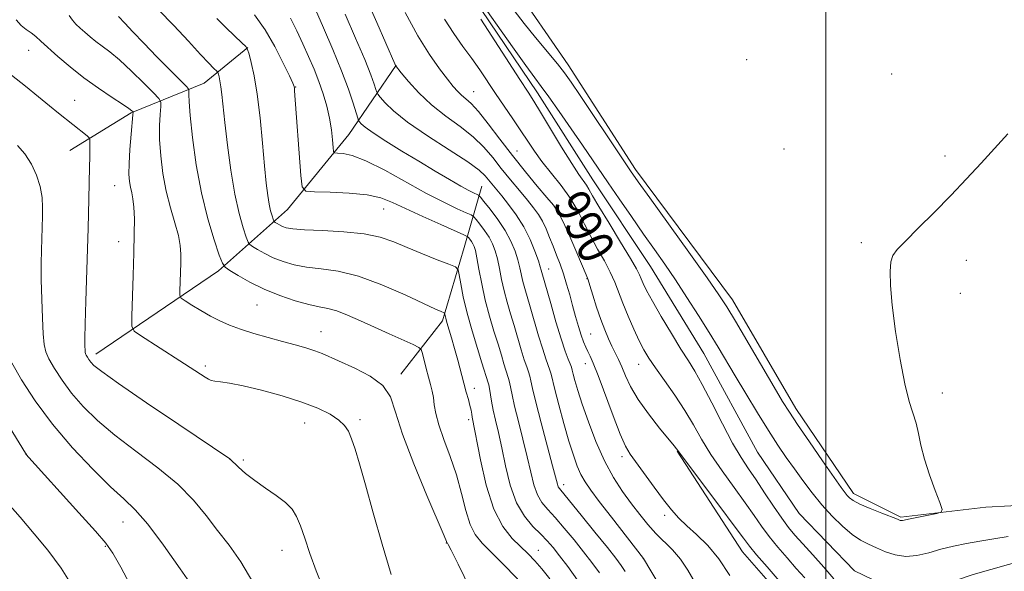
# Model space of a CAD drawing. Extents: x 2197300 to 2200200, y 332300 to 335200.
# Drawn here: x 2198319 to 2198540, y 332770 to 332894 of the extents above; entities that cross this region are included whole.
import ezdxf
from ezdxf.enums import TextEntityAlignment as Align

# ---------------------------------------------------------------- set-up
doc = ezdxf.new("R2010")
doc.units = 0
doc.header["$MEASUREMENT"] = 0
doc.linetypes.add('rvrstm', pattern=[117.1, 50, -3.9, 0.5, -3.9, 0.5, -3.9, 0.5, -3.9, 50])
for name, color, linetype, lineweight in [('32000', 7, 'Continuous', 0), ('DTM HARD BREAKLINE', 7, 'Continuous', 0), ('DTM SPOT ELEVATION', 2, 'Continuous', 13), ('INDEX CONTOUR', 41, 'Continuous', 13), ('INDEX CONTOUR LABEL', 244, 'Continuous', 0), ('INTERMEDIATE CONTOUR', 44, 'Continuous', 0), ('STREAM - RIVER SINGLE LINE', 142, 'rvrstm', 0)]:
    doc.layers.add(name, color=color, linetype=linetype, lineweight=lineweight)
doc.styles.add('Style-ITALICS', font='ITALICS.shx')

msp = doc.modelspace()

# ---------------------------------------------------------------- linework, layer by layer
at = {"layer": '32000', "flags": 128}
msp.add_lwpolyline([(2198500, 335000), (2198500, 332500)], dxfattribs=at)
at = {"layer": 'DTM HARD BREAKLINE'}
for points in [[(2198340.83, 333033.22, 993.76), (2198360.89, 333002.1, 993.09), (2198384.51, 332968.33, 991.9), (2198413.49, 332924.77, 991.6700000000001), (2198429.54, 332902.11, 991.2900000000001), (2198442.02, 332883.89, 990.53), (2198457.18, 332860.33, 990.38), (2198479.01, 332831, 990.57), (2198493.28, 332806.56, 990.57), (2198506.21, 332787.45, 990.48), (2198516.89, 332782.12, 990.19), (2198536.02, 332784.37, 989.8100000000001), (2198552.92, 332785.29, 989.48), (2198578.27, 332793.78, 988.53), (2198599.61, 332800.92, 988.1), (2198628.06, 332816.98, 988.2), (2198652.5, 332830.36, 988.53), (2198657.39, 332832.14, 988.58)], [(2198329.94, 332864.6, 1014.9), (2198343.72, 332873.08, 1012.15), (2198360.17, 332879.77, 1006.92), (2198369.95, 332887.79, 1003.97)], [(2198335.79, 332818.79, 1013.48), (2198363.34, 332837.52, 1008.39), (2198378.89, 332851.33, 1002.93), (2198392.66, 332868.25, 999.03), (2198403.32, 332883.83, 993.95)], [(2198404.41, 332814.29, 1009.57), (2198413.74, 332826.32, 1006.34), (2198418.61, 332842.78, 1003.11), (2198422.59, 332856.58, 997.12)], [(2198466.56, 332796.96, 992.0600000000001), (2198481.28, 332774.29, 992.82), (2198493.31, 332760.52, 992.82), (2198503.55, 332749.85, 990.83), (2198513.79, 332744.98, 990.73)]]:
    msp.add_polyline3d(points, dxfattribs=at)
at = {"layer": 'DTM SPOT ELEVATION'}
for p in [(2198320.67, 332887.16, 1012.84), (2198482.19, 332885.08, 990.5500000000001), (2198514.8, 332881.81, 990.64), (2198380.72, 332878.9, 1001.93), (2198420.78, 332877.9, 991.2), (2198331.03, 332875.95, 1013.18), (2198430.53, 332864.49, 991.12), (2198490.64, 332864.94, 990.49), (2198526.83, 332863.39, 990.11), (2198339.99, 332856.72, 1012.88), (2198400.5, 332851.49, 1002.81), (2198439.96, 332850.44, 992.16), (2198340.9, 332844.11, 1012.67), (2198508.02, 332843.91, 990.1), (2198531.63, 332839.91, 989.8100000000001), (2198437.69, 332837.99, 995.25), (2198446.29, 332835.78, 992.07), (2198530.29, 332832.5, 989.75), (2198372.01, 332829.87, 1008.94), (2198386.46, 332823.89, 1009.25), (2198447.14, 332823.32, 993.0400000000001), (2198360.38, 332816.12, 1011.66), (2198445.94, 332816.67, 994.65), (2198457.9, 332816.48, 990.73), (2198420.9, 332811.12, 1005.44), (2198526.26, 332810.03, 989.8100000000001), (2198395.19, 332804.02, 1011.65), (2198419.63, 332804.05, 1006.37), (2198382.78, 332803.33, 1012.81), (2198320.1, 332796.3, 1019.99), (2198365.86, 332795.19, 1014.01), (2198454.15, 332795.73, 994.41), (2198368.93, 332794.99, 1013.8), (2198441.02, 332789.44, 999.48), (2198463.73, 332782.54, 994.38), (2198341.86, 332781.05, 1018.81), (2198337.88, 332775.55, 1020.14), (2198414.65, 332776.33, 1010.04), (2198377.65, 332774.65, 1014.69), (2198435.35, 332774.68, 1005.24), (2198458.98, 332772.79, 998.01)]:
    msp.add_point(p, dxfattribs=at)
at = {"layer": 'INDEX CONTOUR', "flags": 128}
for points, elevation in [([(2198419.976, 332765.9980000001), (2198417.298, 332771.5680000001), (2198415.741, 332774.719), (2198415.081, 332775.969), (2198414.892, 332776.2430000001), (2198414.7779, 332776.3650000001), (2198414.754, 332776.4110000001), (2198414.663, 332776.6410000001), (2198414.135, 332777.8900000001), (2198410.232, 332786.9860000001), (2198407.284, 332794.1130000001), (2198404.753, 332800.8190000001), (2198403.21, 332805.7750000001), (2198402.042, 332809.2060000001), (2198400.339, 332811.7300000001), (2198397.484, 332813.8530000001), (2198394.031, 332815.6470000001), (2198386.724, 332818.9120000001), (2198385.045, 332819.5640000001), (2198383.026, 332820.2050000001), (2198380.593, 332820.8900000001), (2198377.756, 332821.6600000001), (2198374.58, 332822.5370000001), (2198371.338, 332823.4770000001), (2198368.356, 332824.4170000001), (2198365.863, 332825.3210000001), (2198363.698, 332826.2620000001), (2198361.606, 332827.3400000001), (2198359.426, 332828.5979000001), (2198357.393, 332829.844), (2198355.835, 332830.827), (2198354.986, 332831.42), (2198354.6839, 332831.9820000001), (2198354.671, 332832.996), (2198354.865, 332839.3330000001), (2198354.888, 332841.3090000001), (2198354.756, 332843.2250000001), (2198354.3359, 332845.4630000001), (2198353.555, 332848.3150000001), (2198352.575, 332851.7100000001), (2198351.618, 332855.4840000001), (2198350.87, 332859.4590000001), (2198350.369, 332863.4040000001), (2198350.116, 332867.0710000001), (2198350.095, 332870.2330000001), (2198350.213, 332872.7500000001), (2198350.359, 332874.5020000001), (2198350.382, 332875.501), (2198349.965, 332876.2960000001), (2198348.75, 332877.5680000001), (2198346.541, 332879.7740000001), (2198343.782, 332882.4710000001), (2198341.078, 332884.9920000001), (2198338.902, 332886.8300000001), (2198337.197, 332888.121), (2198335.774, 332889.1640000001), (2198334.478, 332890.1960000001), (2198333.291, 332891.2180000001), (2198332.23, 332892.1730000001), (2198331.303, 332893.0390000001), (2198330.489, 332893.9330000001), (2198329.758, 332895.0069000001)], 1010), ([(2198429.903, 332896.1341000001), (2198432.141, 332893.2280000001), (2198434.728, 332890.0350000001), (2198439.6099, 332884.1450000001), (2198441.23, 332882.0970000001), (2198442.717, 332880.0260000001), (2198444.751, 332877.0120000001), (2198454.108, 332862.9870000001), (2198456.081, 332860.0560000001), (2198457.822, 332857.5550000001), (2198460.391, 332853.9630000001), (2198469.187, 332841.7280000001), (2198473.309, 332835.9640000001), (2198475.963, 332832.1810000001), (2198477.765, 332829.4230000001), (2198479.701, 332826.2000000001), (2198488.397, 332811.3700000001), (2198490.3, 332808.1520000001), (2198491.811, 332805.7270000001), (2198493.656, 332802.9590000001), (2198496.318, 332799.077), (2198499.304, 332794.7620000001), (2198503.492, 332788.7630000001), (2198504.349, 332787.5780000001), (2198504.8411, 332786.9610000001), (2198505.346, 332786.442), (2198506.192, 332785.844), (2198507.691, 332785.0680000001), (2198509.994, 332784.0690000001), (2198512.587, 332783.0210000001), (2198516.11, 332781.6330000001), (2198516.721, 332781.4050000001), (2198516.986, 332781.3511000001), (2198517.254, 332781.3800000001), (2198519.011, 332781.7570000001), (2198524.989, 332782.9550000001), (2198525.991, 332783.2380000001), (2198526.16, 332783.8680000001), (2198525.642, 332785.3830000001), (2198524.611, 332788.1230000001), (2198523.363, 332791.6170000001), (2198522.222, 332795.1950000001), (2198521.423, 332798.3190000001), (2198520.8551, 332800.9770000001), (2198520.314, 332803.2910000001), (2198518.802, 332808.17), (2198517.824, 332812.0840000001), (2198516.747, 332817.626), (2198515.724, 332823.9239000001), (2198514.9389, 332829.7870000001), (2198514.531, 332834.2710000001), (2198514.466, 332837.4290000001), (2198514.667, 332839.5600000001), (2198515.126, 332841.018), (2198516.105, 332842.3750000001), (2198517.936, 332844.2590000001), (2198520.814, 332847.1160000001), (2198524.379, 332850.6820000001), (2198528.14, 332854.5140000001), (2198531.69, 332858.2430000001), (2198534.986, 332861.8), (2198540.979, 332868.3820000001)], 990), ([(2198454.872, 332769.9290000001), (2198453.984, 332771.2620000001), (2198452.774, 332772.8720000001), (2198450.8669, 332775.273), (2198448.079, 332778.7370000001), (2198444.99, 332782.5510000001), (2198442.372, 332785.7560000001), (2198440.076, 332788.5309000001), (2198439.8, 332788.9710000001), (2198439.608, 332789.545), (2198438.546, 332793.6460000001), (2198435.974, 332803.3780000001), (2198434.775, 332808.0160000001), (2198434.041, 332811.0520000001), (2198433.656, 332812.7860000001), (2198433.407, 332813.8421000001), (2198433.1101, 332814.7871000001), (2198432.707, 332815.9360000001), (2198432.172, 332817.545), (2198431.492, 332819.7790000001), (2198429.883, 332825.2200000001), (2198429.066, 332827.9040000001), (2198428.3, 332830.4920000001), (2198427.6249, 332833.0530000001), (2198427.064, 332835.6170000001), (2198426.58, 332838.067), (2198426.124, 332840.2480000001), (2198425.638, 332842.0590000001), (2198425.044, 332843.6200000001), (2198424.255, 332845.1090000001), (2198423.242, 332846.6331000001), (2198422.191, 332848.0410000001), (2198421.343, 332849.1130000001), (2198420.817, 332849.724), (2198420.243, 332850.1150000001), (2198419.132, 332850.621), (2198417.084, 332851.5350000001), (2198414.072, 332852.9669000001), (2198410.164, 332854.9850000001), (2198400.763, 332860.1840000001), (2198396.555, 332862.3070000001), (2198393.451, 332863.4931000001), (2198391.3859, 332863.9450000001), (2198390.1411, 332864.0260000001), (2198389.5, 332864.0850000001), (2198389.241, 332864.425), (2198389.14, 332865.3370000001), (2198389.006, 332867.0190000001), (2198388.758, 332869.295), (2198388.348, 332871.8970000001), (2198387.7371, 332874.599), (2198386.938, 332877.344), (2198385.974, 332880.1220000001), (2198384.8701, 332882.9240000001), (2198383.654, 332885.7620000001), (2198382.353, 332888.6510000001), (2198380.9911, 332891.5780000001), (2198379.571, 332894.4101000001)], 1000), ([(2198495.312, 332768.4340000001), (2198493.363, 332770.6010000001), (2198491.283, 332772.9380000001), (2198489.197, 332775.3780000001), (2198487.263, 332777.7840000001), (2198485.562, 332780.0920000001), (2198483.864, 332782.5200000001), (2198481.862, 332785.3570000001), (2198479.368, 332788.7830000001), (2198476.6601, 332792.5370000001), (2198474.135, 332796.2490000001), (2198472.065, 332799.6490000001), (2198470.234, 332802.8620000001), (2198468.302, 332806.1140000001), (2198466.047, 332809.5330000001), (2198463.721, 332812.8540000001), (2198461.692, 332815.7140000001), (2198460.216, 332817.8970000001), (2198459.101, 332819.7670000001), (2198458.04, 332821.8320000001), (2198456.81, 332824.452), (2198455.514, 332827.3840000001), (2198454.338, 332830.2380000001), (2198452.539, 332834.9950000001), (2198451.523, 332837.2810000001), (2198450.192, 332839.7770000001), (2198448.666, 332842.4580000001), (2198447.136, 332845.2420000001), (2198445.723, 332848.0640000001), (2198444.274, 332850.9170000001), (2198442.566, 332853.8050000001), (2198440.469, 332856.7140000001), (2198436.132, 332862.1470000001), (2198434.441, 332864.4760000001), (2198432.965, 332866.7060000001), (2198431.424, 332869.0780000001), (2198429.6139, 332871.7610000001), (2198425.692, 332877.4800000001), (2198422.155, 332882.7490000001), (2198420.347, 332885.3380000001), (2198418.369, 332888.0410000001), (2198416.283, 332890.9510000001), (2198414.189, 332894.1550000001)], 990), ([(2198344.111, 332765.8), (2198341.366, 332770.8960000001), (2198339.567, 332774.0440000001), (2198337.998, 332776.2660000001), (2198335.6689, 332778.9720000001), (2198331.946, 332783.1259000001), (2198320.0191, 332796.3260000001), (2198319.919, 332796.4970000001), (2198314.842, 332804.8720000001)], 1020)]:
    msp.add_lwpolyline(points, dxfattribs=dict(at, elevation=elevation))
at = {"layer": 'INTERMEDIATE CONTOUR', "flags": 128}
for points, elevation in [([(2198478.389, 332768.9710000001), (2198475.981, 332772.7050000001), (2198473.434, 332775.7600000001), (2198470.948, 332778.1810000001), (2198468.737, 332780.1620000001), (2198466.926, 332781.92), (2198465.29, 332783.7610000001), (2198463.5159, 332786.0140000001), (2198461.404, 332788.8570000001), (2198456.005, 332796.3040000001), (2198454.946, 332798.1020000001), (2198453.752, 332800.7920000001), (2198452.143, 332804.9571000001), (2198448.781, 332813.9921000001), (2198447.679, 332816.7620000001), (2198446.965, 332818.3660000001), (2198446.4551, 332819.4060000001), (2198445.99, 332820.403), (2198445.511, 332821.5830000001), (2198444.982, 332823.0920000001), (2198444.381, 332825.0270000001), (2198443.727, 332827.2860000001), (2198443.053, 332829.7110000001), (2198442.382, 332832.1650000001), (2198441.701, 332834.5700000001), (2198440.988, 332836.8670000001), (2198440.227, 332839.0160000001), (2198439.437, 332841.0600000001), (2198438.646, 332843.0630000001), (2198437.8699, 332845.0640000001), (2198437.088, 332846.9860000001), (2198436.269, 332848.7260000001), (2198435.365, 332850.2420000001), (2198434.27, 332851.7310000001), (2198432.859, 332853.4530000001), (2198431.066, 332855.5890000001), (2198429.045, 332858.0200000001), (2198427.005, 332860.5510000001), (2198425.073, 332863.0220000001), (2198423.053, 332865.4120000001), (2198420.665, 332867.7350000001), (2198417.732, 332870.0190000001), (2198414.4941, 332872.3630000001), (2198411.291, 332874.8820000001), (2198408.436, 332877.5960000001), (2198406.11, 332880.1610000001), (2198404.467, 332882.1390000001), (2198403.2, 332883.7260000001), (2198403.034, 332884.1280000001), (2198399.019, 332893.4260000001), (2198396.249, 332899.7530000001)], 994), ([(2198421.319, 332899.5700000001), (2198429.528, 332887.9500000001), (2198432.51, 332883.7620000001), (2198434.52, 332881.0000000001), (2198436.006, 332878.9980000001), (2198437.668, 332876.7090000001), (2198440.005, 332873.3910000001), (2198442.703, 332869.5020000001), (2198445.242, 332865.8070000001), (2198451.019, 332857.3180000001), (2198453.492, 332853.7290000001), (2198456.264, 332849.7420000001), (2198459.003, 332845.8330000001), (2198461.472, 332842.3391000001), (2198463.793, 332839.0249000001), (2198466.184, 332835.5140000001), (2198468.78, 332831.5610000001), (2198471.399, 332827.4630000001), (2198473.782, 332823.6490000001), (2198475.77, 332820.3910000001), (2198479.609, 332813.9540000001), (2198482.028, 332809.9230000001), (2198484.642, 332805.6240000001), (2198487.13, 332801.6230000001), (2198489.254, 332798.3380000001), (2198491.126, 332795.5780000001), (2198492.942, 332793.0030000001), (2198494.867, 332790.3460000001), (2198496.932, 332787.6240000001), (2198499.136, 332784.925), (2198501.452, 332782.3540000001), (2198503.761, 332780.0660000001), (2198505.918, 332778.2310000001), (2198507.83, 332776.9480000001), (2198509.615, 332776.0310000001), (2198511.441, 332775.2220000001), (2198513.4451, 332774.3520000001), (2198515.637, 332773.6060000001), (2198518, 332773.2540000001), (2198520.514, 332773.4800000001), (2198523.157, 332774.1120000001), (2198525.9121, 332774.8861000001), (2198528.759, 332775.5890000001), (2198531.691, 332776.1951000001), (2198534.702, 332776.7270000001), (2198537.796, 332777.2231000001), (2198541.0291, 332777.7940000001)], 988), ([(2198431.455, 332767.371), (2198428.073, 332770.8430000001), (2198422.668, 332776.2790000001), (2198421.102, 332778.2000000001), (2198419.974, 332780.4700000001), (2198419.018, 332783.6270000001), (2198418.054, 332787.4780000001), (2198416.917, 332791.643), (2198415.524, 332795.7670000001), (2198414.097, 332799.5869000001), (2198412.939, 332802.8610000001), (2198412.263, 332805.4240000001), (2198411.929, 332807.4110000001), (2198411.712, 332809.0320000001), (2198411.426, 332810.4890000001), (2198411.0461, 332811.9630000001), (2198410.589, 332813.6240000001), (2198410.0851, 332815.5520000001), (2198409.234, 332818.9620000001), (2198408.964, 332819.8190000001), (2198408.424, 332820.3310000001), (2198407.1509, 332820.9370000001), (2198401.788, 332823.3410000001), (2198398.474, 332824.8530000001), (2198395.298, 332826.322), (2198392.429, 332827.5970000001), (2198389.98, 332828.5400000001), (2198387.966, 332829.0850000001), (2198386.022, 332829.4570000001), (2198383.687, 332829.9570000001), (2198380.646, 332830.8180000001), (2198377.158, 332832.0150000001), (2198373.626, 332833.4550000001), (2198370.421, 332835.0220000001), (2198367.776, 332836.4940000001), (2198365.8899, 332837.626), (2198364.844, 332838.3420000001), (2198364.238, 332839.2430000001), (2198363.554, 332841.1010000001), (2198362.408, 332844.5020000001), (2198360.969, 332849.2760000001), (2198359.5401, 332855.0680000001), (2198358.374, 332861.4270000001), (2198357.521, 332867.5330000001), (2198356.982, 332872.4730000001), (2198356.7371, 332875.5830000001), (2198356.691, 332877.2030000001), (2198356.73, 332877.9230000001), (2198356.691, 332878.3200000001), (2198356.217, 332878.9280000001), (2198354.902, 332880.2660000001), (2198352.5129, 332882.6660000001), (2198349.515, 332885.6990000001), (2198346.548, 332888.7450000001), (2198344.125, 332891.2970000001), (2198342.2651, 332893.2890000001), (2198340.863, 332894.7650000001)], 1008), ([(2198437.923, 332768.2080000001), (2198436.092, 332770.5050000001), (2198434.539, 332772.3090000001), (2198433.072, 332773.8470000001), (2198429.46, 332777.3100000001), (2198427.326, 332779.9940000001), (2198425.301, 332783.9310000001), (2198423.608, 332789.2900000001), (2198422.299, 332795.0310000001), (2198420.459, 332804.6540000001), (2198420.345, 332805.3280000001), (2198420.187, 332806.1780000001), (2198419.944, 332807.2420000001), (2198419.584, 332808.5640000001), (2198419.11, 332810.2160000001), (2198418.5391, 332812.273), (2198417.192, 332817.4510000001), (2198416.486, 332820.0900000001), (2198415.811, 332822.4370000001), (2198414.766, 332825.8900000001), (2198414.488, 332826.8940000001), (2198414.348, 332827.4970000001), (2198414.253, 332827.9890000001), (2198414.166, 332828.0780000001), (2198413.463, 332828.3690000001), (2198412.204, 332828.9320000001), (2198405.361, 332832.1280000001), (2198400.138, 332834.4060000001), (2198394.869, 332836.3370000001), (2198390.302, 332837.4540000001), (2198386.4629, 332837.9930000001), (2198383.198, 332838.3650000001), (2198380.369, 332838.903), (2198377.893, 332839.6330000001), (2198375.703, 332840.5060000001), (2198373.762, 332841.4550000001), (2198372.16, 332842.3470000001), (2198371.018, 332843.0320000001), (2198370.385, 332843.4650000001), (2198370.0179, 332844.0110000001), (2198369.604, 332845.1360000001), (2198368.905, 332847.2400000001), (2198367.996, 332850.4410000001), (2198367.031, 332854.7920000001), (2198366.141, 332860.1800000001), (2198365.385, 332865.8570000001), (2198364.799, 332870.9090000001), (2198364.136, 332877.2070000001), (2198363.924, 332878.9870000001), (2198363.707, 332880.2960000001), (2198363.501, 332881.2290000001), (2198363.343, 332881.8279000001), (2198363.242, 332882.153), (2198363.108, 332882.3650000001), (2198362.2599, 332883.1890000001), (2198361.184, 332884.2890000001), (2198359.351, 332886.251), (2198356.624, 332889.2280000001), (2198353.315, 332892.773), (2198349.842, 332896.2860000001)], 1006), ([(2198449.065, 332769.6000000001), (2198447.356, 332771.9400000001), (2198445.479, 332774.349), (2198443.359, 332777.0000000001), (2198441.166, 332779.6640000001), (2198439.137, 332782.0120000001), (2198437.46, 332783.8360000001), (2198436.133, 332785.42), (2198435.107, 332787.1690000001), (2198434.316, 332789.4230000001), (2198433.611, 332792.2630000001), (2198432.826, 332795.7000000001), (2198431.854, 332799.6520000001), (2198430.837, 332803.6460000001), (2198429.973, 332807.1160000001), (2198429.412, 332809.6320000001), (2198428.859, 332812.4700000001), (2198428.636, 332813.3290000001), (2198428.028, 332815.1830000001), (2198427.586, 332816.6320000001), (2198427.0091, 332818.5680000001), (2198426.261, 332821.0260000001), (2198425.335, 332824.0069000001), (2198424.334, 332827.3780000001), (2198423.387, 332830.974), (2198422.599, 332834.5910000001), (2198421.981, 332837.8860000001), (2198421.517, 332840.4760000001), (2198421.185, 332842.1080000001), (2198420.915, 332843.028), (2198420.625, 332843.6110000001), (2198420.2631, 332844.1550000001), (2198419.888, 332844.6580000001), (2198419.585, 332845.0400000001), (2198419.321, 332845.2919000001), (2198418.581, 332845.6660000001), (2198413.405, 332847.9449000001), (2198409.319, 332849.7670000001), (2198405.458, 332851.5460000001), (2198402.501, 332852.9560000001), (2198399.912, 332853.9730000001), (2198396.85, 332854.6510000001), (2198392.79, 332855.0470000001), (2198388.471, 332855.2400000001), (2198384.948, 332855.3180000001), (2198382.986, 332855.4840000001), (2198382.198, 332856.4300000001), (2198381.91, 332858.9661000001), (2198380.498, 332878.0620000001), (2198380.4449, 332878.6370000001), (2198380.37, 332879.0100000001), (2198380.07, 332879.7480000001), (2198379.312, 332881.4000000001), (2198377.93, 332884.3100000001), (2198376.044, 332888.001), (2198373.839, 332891.7919000001), (2198371.506, 332895.1221000001)], 1002), ([(2198464.357, 332763.7740000001), (2198459.022, 332772.7900000001), (2198451.76, 332782.1220000001), (2198449.048, 332785.6410000001), (2198447.12, 332788.2010000001), (2198445.847, 332790.0620000001), (2198444.925, 332791.7210000001), (2198444.088, 332793.6310000001), (2198443.217, 332796.0640000001), (2198442.23, 332799.246), (2198441.094, 332803.2270000001), (2198439.968, 332807.3620000001), (2198439.062, 332810.8300000001), (2198438.212, 332814.3160000001), (2198437.954, 332815.2150000001), (2198437.046, 332817.7200000001), (2198436.317, 332819.9080000001), (2198435.398, 332822.925), (2198433.505, 332829.4150000001), (2198432.266, 332833.6050000001), (2198431.863, 332835.1320000001), (2198431.18, 332838.2490000001), (2198430.73, 332840.0190000001), (2198430.091, 332842.0090000001), (2198429.173, 332844.2131000001), (2198427.886, 332846.6060000001), (2198426.221, 332849.1110000001), (2198424.494, 332851.4240000001), (2198423.1, 332853.1860000001), (2198422.312, 332854.1550000001), (2198421.906, 332854.5630000001), (2198421.533, 332854.7590000001), (2198420.875, 332855.0580000001), (2198419.728, 332855.6300000001), (2198417.917, 332856.6131000001), (2198415.331, 332858.099), (2198412.1089, 332860.0020000001), (2198408.456, 332862.1900000001), (2198404.618, 332864.5120000001), (2198401.032, 332866.7269000001), (2198398.176, 332868.5740000001), (2198396.394, 332869.8570000001), (2198395.477, 332870.6510000001), (2198395.078, 332871.094), (2198394.879, 332871.3770000001), (2198394.6841, 332871.8870000001), (2198393.655, 332875.2500000001), (2198392.592, 332878.4430000001), (2198391.073, 332882.545), (2198389.111, 332887.3481000001), (2198387.016, 332892.202), (2198385.174, 332896.349)], 998), ([(2198470.586, 332767.3390000001), (2198468.979, 332770.2119000001), (2198467.332, 332772.7010000001), (2198465.536, 332774.7890000001), (2198461.762, 332778.4760000001), (2198459.949, 332780.4700000001), (2198458.151, 332782.6840000001), (2198456.2851, 332785.1460000001), (2198454.293, 332787.9020000001), (2198452.235, 332791.0740000001), (2198450.202, 332794.8030000001), (2198448.284, 332799.1110000001), (2198446.582, 332803.5460000001), (2198445.2, 332807.5350000001), (2198444.211, 332810.6271), (2198443.561, 332812.8410000001), (2198443.168, 332814.317), (2198442.941, 332815.2260000001), (2198442.76, 332815.871), (2198442.502, 332816.5880000001), (2198442.058, 332817.7030000001), (2198441.386, 332819.5050000001), (2198440.461, 332822.2700000001), (2198439.304, 332826.072), (2198438.112, 332830.1680000001), (2198436.101, 332837.2100000001), (2198435.993, 332837.6690000001), (2198435.78, 332838.4300000001), (2198435.337, 332839.7900000001), (2198434.564, 332841.9360000001), (2198433.459, 332844.6090000001), (2198432.046, 332847.4430000001), (2198430.381, 332850.1130000001), (2198428.657, 332852.4760000001), (2198427.099, 332854.4310000001), (2198423.39, 332858.9480000001), (2198422.026, 332860.1949000001), (2198419.434, 332862.0820000001), (2198415.266, 332864.8030000001), (2198410.373, 332867.9610000001), (2198405.905, 332871.0160000001), (2198402.762, 332873.5160000001), (2198400.837, 332875.3800000001), (2198399.772, 332876.6160000001), (2198399.232, 332877.2990000001), (2198398.972, 332877.7560000001), (2198398.768, 332878.3799000001), (2198398.3971, 332879.5579000001), (2198397.639, 332881.6680000001), (2198396.276, 332885.0860000001), (2198394.213, 332889.9310000001), (2198391.8651, 332895.3041000001)], 996), ([(2198489.508, 332767.8079000001), (2198486.795, 332770.9290000001), (2198484.442, 332773.6780000001), (2198482.871, 332775.594), (2198481.482, 332777.4180000001), (2198479.417, 332780.1919000001), (2198476.139, 332784.5530000001), (2198466.404, 332797.5090000001), (2198465.871, 332798.17), (2198462.575, 332802.1760000001), (2198460.082, 332805.3500000001), (2198457.77, 332808.6100000001), (2198456.094, 332811.4950000001), (2198454.955, 332813.9340000001), (2198454.115, 332815.9540000001), (2198453.368, 332817.6130000001), (2198451.901, 332820.572), (2198451.111, 332822.2600000001), (2198450.268, 332824.2520000001), (2198449.375, 332826.6280000001), (2198448.455, 332829.3720000001), (2198447.607, 332832.072), (2198446.95, 332834.2160000001), (2198446.528, 332835.5250000001), (2198446.093, 332836.6520000001), (2198444.01, 332841.5890000001), (2198442.422, 332845.2850000001), (2198440.941, 332848.5730000001), (2198439.812, 332850.7520000001), (2198438.734, 332852.3191000001), (2198437.268, 332854.0700000001), (2198435.0991, 332856.6190000001), (2198432.407, 332859.8560000001), (2198429.499, 332863.4900000001), (2198426.657, 332867.2130000001), (2198424.068, 332870.6450000001), (2198421.895, 332873.3870000001), (2198420.249, 332875.1720000001), (2198419.023, 332876.2620000001), (2198418.059, 332877.05), (2198417.186, 332877.8970000001), (2198416.201, 332879.0380000001), (2198414.888, 332880.6760000001), (2198413.082, 332883.0090000001), (2198410.822, 332886.2110000001), (2198408.191, 332890.4481000001), (2198405.334, 332895.6810000001)], 992), ([(2198402.241, 332769.1860000001), (2198400.166, 332776.0540000001), (2198398.175, 332783.1120000001), (2198396.448, 332789.3741000001), (2198395.1151, 332794.0850000001), (2198394.11, 332797.4080000001), (2198393.319, 332799.7350000001), (2198392.602, 332801.4350000001), (2198391.725, 332802.7710000001), (2198390.428, 332803.9820000001), (2198388.481, 332805.2620000001), (2198385.755, 332806.6220000001), (2198382.1529, 332808.0300000001), (2198377.715, 332809.4340000001), (2198373.047, 332810.7030000001), (2198368.894, 332811.6880000001), (2198365.837, 332812.2870000001), (2198363.795, 332812.5930000001), (2198362.522, 332812.7470000001), (2198361.752, 332812.8880000001), (2198361.152, 332813.1400000001), (2198360.369, 332813.6250000001), (2198354.686, 332817.3010000001), (2198345.798, 332822.9670000001), (2198344.396, 332823.9760000001), (2198343.905, 332825.1200000001), (2198343.903, 332827.376), (2198344.1899, 332836.4711000001), (2198344.336, 332841.5840000001), (2198344.433, 332845.8880000001), (2198344.449, 332849.2830000001), (2198344.351, 332851.8580000001), (2198344.128, 332853.7310000001), (2198343.834, 332855.1360000001), (2198343.543, 332856.3420000001), (2198343.321, 332857.6230000001), (2198343.2101, 332859.2910000001), (2198343.25, 332861.6680000001), (2198343.453, 332864.8830000001), (2198343.734, 332868.2970000001), (2198344.127, 332872.6271), (2198344.148, 332873.2270000001), (2198344.071, 332873.393), (2198343.853, 332873.5881000001), (2198343.2101, 332874.0630000001), (2198341.799, 332875.0160000001), (2198339.409, 332876.5830000001), (2198336.352, 332878.6400000001), (2198333.074, 332881.001), (2198329.971, 332883.4680000001), (2198327.242, 332885.8120000001), (2198323.434, 332889.2400000001), (2198322.245, 332890.2690000001), (2198321.205, 332891.0660000001), (2198320.11, 332891.822), (2198318.971, 332892.746), (2198317.857, 332894.0510000001)], 1012), ([(2198444.145, 332767.9380000001), (2198441.938, 332771.0090000001), (2198440.092, 332773.4240000001), (2198438.638, 332775.2620000001), (2198437.342, 332776.778), (2198435.903, 332778.2690000001), (2198434.119, 332780.0270000001), (2198432.189, 332782.3090000001), (2198430.415, 332785.3660000001), (2198429.024, 332789.3020000001), (2198427.963, 332793.6400000001), (2198427.106, 332797.7550000001), (2198426.352, 332801.1600000001), (2198425.699, 332803.9150000001), (2198425.172, 332806.2160000001), (2198424.782, 332808.2120000001), (2198424.311, 332811.0970000001), (2198424.162, 332811.8700000001), (2198424.029, 332812.3671000001), (2198422.639, 332816.8310000001), (2198421.61, 332820.0790000001), (2198420.409, 332824.0140000001), (2198419.2859, 332828.0491000001), (2198418.4401, 332831.6610000001), (2198417.87, 332834.5960000001), (2198417.522, 332836.6680000001), (2198417.267, 332837.8070000001), (2198416.67, 332838.4210000001), (2198415.217, 332839.0380000001), (2198412.591, 332840.0580000001), (2198409.248, 332841.3800000001), (2198405.838, 332842.7760000001), (2198402.804, 332844.0460000001), (2198399.763, 332845.1010000001), (2198396.126, 332845.8750000001), (2198391.561, 332846.3390000001), (2198386.769, 332846.5930000001), (2198382.71, 332846.773), (2198380.092, 332846.9870000001), (2198378.628, 332847.2520000001), (2198377.779, 332847.5580000001), (2198377.103, 332847.8880000001), (2198376.544, 332848.1990000001), (2198376.146, 332848.4380000001), (2198375.926, 332848.5890000001), (2198375.798, 332848.7790000001), (2198375.6531, 332849.1709000001), (2198375.41, 332849.9040000001), (2198375.093, 332851.0200000001), (2198374.757, 332852.5359000001), (2198374.437, 332854.5260000001), (2198374.109, 332857.2860000001), (2198373.73, 332861.1660000001), (2198373.266, 332866.3060000001), (2198372.715, 332871.9890000001), (2198372.084, 332877.2851000001), (2198371.395, 332881.4390000001), (2198370.744, 332884.4020000001), (2198370.241, 332886.3010000001), (2198369.92, 332887.3350000001), (2198369.495, 332888.0060000001), (2198368.601, 332888.8870000001), (2198367.003, 332890.3971000001), (2198364.988, 332892.3260000001), (2198362.971, 332894.3050000001)], 1004), ([(2198501.818, 332768.2290000001), (2198499.604, 332770.8880000001), (2198497.115, 332773.6490000001), (2198494.822, 332776.1230000001), (2198493.059, 332778.0680000001), (2198491.6, 332779.827), (2198490.085, 332781.8900000001), (2198488.253, 332784.5900000001), (2198486.246, 332787.6230000001), (2198484.308, 332790.523), (2198482.597, 332793.0130000001), (2198480.931, 332795.5540000001), (2198479.042, 332798.7910000001), (2198476.767, 332803.1050000001), (2198474.369, 332807.817), (2198472.217, 332811.9820000001), (2198470.55, 332814.9570000001), (2198469.087, 332817.3190000001), (2198467.417, 332819.947), (2198465.276, 332823.4430000001), (2198462.981, 332827.2990000001), (2198460.999, 332830.7280000001), (2198459.677, 332833.1360000001), (2198458.908, 332834.6829000001), (2198458.466, 332835.7210000001), (2198458.098, 332836.6410000001), (2198457.44, 332837.9880000001), (2198456.096, 332840.3460000001), (2198453.856, 332844.0300000001), (2198451.24, 332848.2640000001), (2198448.951, 332852.0020000001), (2198447.509, 332854.4581), (2198446.708, 332855.8900000001), (2198446.157, 332856.8160000001), (2198444.467, 332859.202), (2198442.852, 332861.6710000001), (2198440.557, 332865.403), (2198435.8299, 332873.2830000001), (2198434.332, 332875.7280000001), (2198433.028, 332877.7669), (2198431.198, 332880.5840000001), (2198422.401, 332894.2010000001)], 988), ([(2198387.037, 332765.7630000001), (2198385.358, 332770.0299000001), (2198383.953, 332773.9490000001), (2198382.795, 332777.3740000001), (2198381.826, 332780.1680000001), (2198380.949, 332782.2710000001), (2198379.916, 332783.9150000001), (2198378.442, 332785.4070000001), (2198376.352, 332786.9889000001), (2198373.916, 332788.6560000001), (2198371.516, 332790.3390000001), (2198369.477, 332791.9540000001), (2198367.89, 332793.3600000001), (2198365.904, 332795.2300000001), (2198354.422, 332802.9620000001), (2198347.18, 332807.8670000001), (2198340.893, 332812.1770000001), (2198337.108, 332814.8670000001), (2198335.356, 332816.2520000001), (2198334.662, 332816.9780000001), (2198334.216, 332817.5790000001), (2198333.8619, 332818.1240000001), (2198333.611, 332818.5700000001), (2198333.4631, 332818.9050000001), (2198333.387, 332819.2420000001), (2198333.346, 332819.7300000001), (2198333.312, 332820.5909000001), (2198333.309, 332822.3560000001), (2198333.372, 332825.6300000001), (2198333.523, 332830.7220000001), (2198333.899, 332842.5320000001), (2198334.021, 332847.1500000001), (2198334.166, 332853.6629000001), (2198334.377, 332860.9640000001), (2198334.416, 332863.1090000001), (2198334.444, 332866.3279000001), (2198334.4241, 332867.0840000001), (2198334.255, 332867.4930000001), (2198333.793, 332867.903), (2198327.409, 332872.9911000001), (2198325.383, 332874.6390000001), (2198322.845, 332876.7310000001), (2198319.928, 332879.1160000001), (2198316.826, 332881.577)], 1014), ([(2198371.118, 332767.4650000001), (2198368.414, 332772.0540000001), (2198365.751, 332775.7870000001), (2198363.165, 332779.1340000001), (2198360.62, 332782.4920000001), (2198357.775, 332785.9560000001), (2198354.215, 332789.5440000001), (2198349.709, 332793.2490000001), (2198344.757, 332796.9590000001), (2198340.044, 332800.5330000001), (2198336.111, 332803.8670000001), (2198332.929, 332807.001), (2198330.324, 332810.0090000001), (2198328.161, 332812.9190000001), (2198326.447, 332815.5630000001), (2198325.229, 332817.7260000001), (2198324.5111, 332819.3461000001), (2198324.146, 332820.9820000001), (2198323.945, 332823.3460000001), (2198323.758, 332826.9110000001), (2198323.591, 332831.1980000001), (2198323.489, 332835.4900000001), (2198323.479, 332839.1950000001), (2198323.532, 332842.2330000001), (2198323.736, 332849.8280000001), (2198323.775, 332851.7900000001), (2198323.677, 332854.0350000001), (2198323.278, 332856.4910000001), (2198322.459, 332859.0640000001), (2198321.271, 332861.5830000001), (2198319.81, 332863.8590000001), (2198318.17, 332865.7500000001)], 1016), ([(2198357.913, 332765.9870000001), (2198354.782, 332770.4931000001), (2198351.017, 332775.8010000001), (2198347.448, 332780.545), (2198344.64, 332783.7760000001), (2198342.105, 332786.2060000001), (2198339.093, 332788.9591000001), (2198335.084, 332792.8870000001), (2198330.498, 332797.7520000001), (2198325.9861, 332803.0400000001), (2198322.105, 332808.2590000001), (2198319.032, 332813.0020000001), (2198316.847, 332816.8810000001)], 1018), ([(2198330.9949, 332765.8050000001), (2198327.964, 332770.6410000001), (2198324.986, 332774.692), (2198321.93, 332778.393), (2198318.715, 332782.0890000001), (2198312.372, 332789.2630000001)], 1022)]:
    msp.add_lwpolyline(points, dxfattribs=dict(at, elevation=elevation))
at = {"layer": 'STREAM - RIVER SINGLE LINE'}
for points in [[(2198241.1, 333263.9, 993.3100000000001), (2198246.02, 333244.78, 993.02), (2198258.52, 333213.66, 992.83), (2198267, 333189.65, 992.45), (2198274.59, 333174.54, 991.98), (2198279.05, 333162.98, 991.64), (2198285.31, 333139.41, 991.26), (2198294.24, 333113.18, 990.9300000000001), (2198306.29, 333086.06, 990.9300000000001), (2198314.79, 333056.71, 990.88), (2198329.5, 333033.6, 990.5500000000001), (2198343.31, 333014.93, 990.08), (2198358.47, 332994.05, 989.89), (2198370.5, 332976.27, 989.32), (2198382.1, 332957.6, 988.7900000000001), (2198395.02, 332939.83, 988.41), (2198407.51, 332919.38, 987.75), (2198420.43, 332899.38, 987.65), (2198435.14, 332877.6, 987.46), (2198447.63, 332858.05, 987.1800000000001)], [(2198447.63, 332858.05, 987.1800000000001), (2198460.55, 332838.49, 986.99), (2198472.59, 332818.94, 986.89), (2198484.63, 332796.71, 986.51), (2198494, 332782.93, 986.32), (2198506.47, 332770.05, 986.23), (2198518.49, 332764.28, 986.23), (2198533.16, 332769.2, 986.1800000000001), (2198561.17, 332777.24, 985.51), (2198591.85, 332787.96, 984.71), (2198622.08, 332801.8, 984.14), (2198647.87, 332815.62, 984.12), (2198669.2, 332827.22, 984.11), (2198679.87, 332831.68, 984.09), (2198685.65, 332833.47, 984.07), (2198693.21, 332834.81, 984.0600000000001), (2198698.75, 332833.99, 983.19)]]:
    msp.add_polyline3d(points, dxfattribs=at)

# ---------------------------------------------------------------- texts
at = {"layer": 'INDEX CONTOUR LABEL', "style": 'Style-ITALICS', "width": 0.8749999999999999}
msp.add_text('990', height=8.000000000000002, rotation=297.7000012455381, dxfattribs=at).set_placement((2198442.028, 332854.551, 990), align=Align.MIDDLE_LEFT)

doc.saveas('drawing.dxf')
